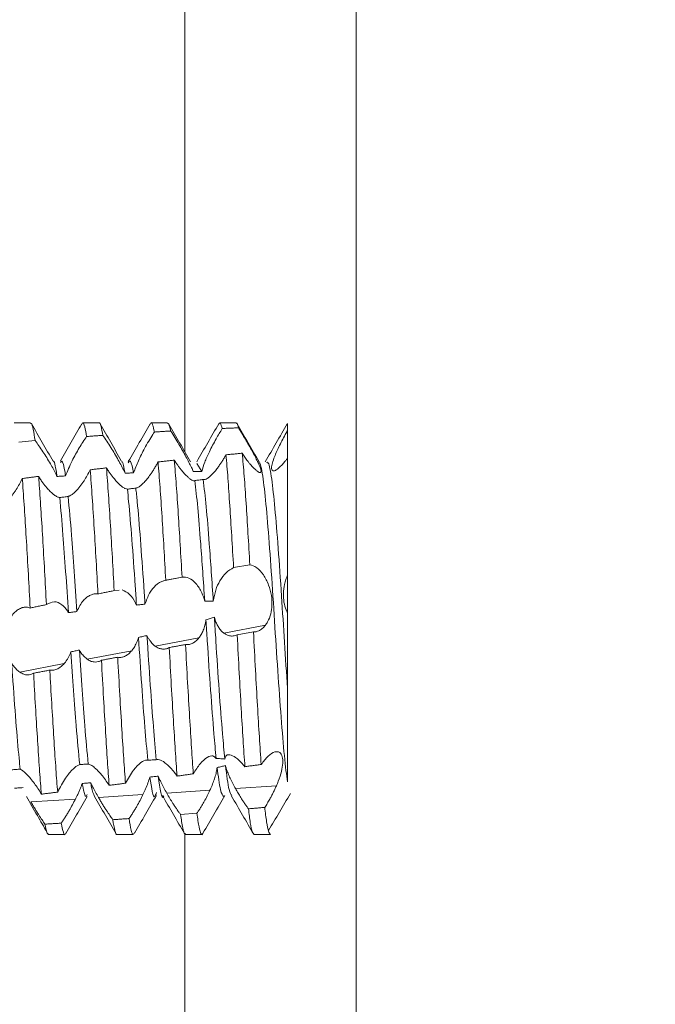
# Model space of a CAD drawing. Units: millimetres. Extents: x 9066 to 17828, y 565 to 5545.
# Drawn here: x 9082 to 9091, y 2476 to 2490 of the extents above; entities that cross this region are included whole.
import ezdxf

# ---------------------------------------------------------------- set-up
doc = ezdxf.new("R2010")
doc.units = ezdxf.units.MM
pattern_1 = [(45, (10192.9314, 3241.1805), (-2.245064, 2.245064), [])]

msp = doc.modelspace()

# ---------------------------------------------------------------- hatches: boundary and pattern name
at = {"linetype": 'Continuous', "lineweight": 0}
h = msp.add_hatch(dxfattribs=at)
h.set_pattern_fill('ANSI31', style=0)
h.set_pattern_definition(pattern_1)
edge = h.paths.add_edge_path(flags=0)
edge.add_arc((9369.551, 2516.118), 3, 0, 90)
edge.add_line((9369.551, 2519.118), (9100.551, 2519.118))
edge.add_arc((9100.551, 2516.118), 3, 90, 180)
edge.add_line((9097.551, 2516.118), (9097.551, 2500.618))
edge.add_arc((9096.051, 2500.618), 1.5, 270, 360, ccw=False)
edge.add_line((9096.051, 2499.118), (9087.089, 2499.118))
edge.add_arc((9087.089, 2502.618), 3.5, 240, 270, ccw=False)
edge.add_line((9085.339, 2499.587), (9078.919, 2503.293))
edge.add_line((9078.919, 2503.293), (9078.169, 2501.994))
edge.add_line((9078.169, 2501.994), (9084.589, 2498.288))
edge.add_arc((9087.089, 2502.618), 5, 240, 270)
edge.add_line((9087.089, 2497.618), (9096.051, 2497.618))
edge.add_arc((9096.051, 2500.618), 3, 270, 360)
edge.add_line((9099.051, 2500.618), (9099.051, 2516.118))
edge.add_arc((9100.551, 2516.118), 1.5, 90, 180, ccw=False)
edge.add_line((9100.551, 2517.618), (9369.551, 2517.618))
edge.add_arc((9369.551, 2516.118), 1.5, 0, 90, ccw=False)
edge.add_line((9371.051, 2516.118), (9371.051, 1322.118))
edge.add_arc((9369.551, 1322.118), 1.5, 270, 360, ccw=False)
edge.add_line((9369.551, 1320.618), (9356.551, 1320.618))
edge.add_arc((9356.551, 1320.718), 0.1, 242.3277, 270, ccw=False)
edge.add_line((9356.504, 1320.63), (9348.294, 1324.935))
edge.add_arc((9347.551, 1323.518), 1.6, 62.3277, 90)
edge.add_line((9347.551, 1325.118), (9336.551, 1325.118))
edge.add_line((9336.551, 1325.118), (9336.551, 1323.618))
edge.add_line((9336.551, 1323.618), (9347.551, 1323.618))
edge.add_arc((9347.551, 1323.518), 0.1, 62.3277, 90, ccw=False)
edge.add_line((9347.597, 1323.607), (9355.808, 1319.301))
edge.add_arc((9356.551, 1320.718), 1.6, 242.3277, 270)
edge.add_line((9356.551, 1319.118), (9369.551, 1319.118))
edge.add_arc((9369.551, 1322.118), 3, 270, 360)
edge.add_line((9372.551, 1322.118), (9372.551, 2516.118))
h = msp.add_hatch(dxfattribs=at)
h.set_pattern_fill('ANSI31', style=0)
h.set_pattern_definition(pattern_1)
edge = h.paths.add_edge_path(flags=0)
edge.add_line((9074.186, 2515.518), (9091.086, 2515.518))
edge.add_line((9091.086, 2515.518), (9091.086, 2517.018))
edge.add_line((9091.086, 2517.018), (9074.186, 2517.018))
edge.add_arc((9074.186, 2515.418), 1.6, 90, 180)
edge.add_line((9072.586, 2515.418), (9072.586, 2443.518))
edge.add_line((9072.586, 2443.518), (9074.086, 2443.518))
edge.add_line((9074.086, 2443.518), (9074.086, 2515.418))
edge.add_arc((9074.186, 2515.418), 0.1, 90, 180, ccw=False)

# ---------------------------------------------------------------- linework, layer by layer
at = {"color": 8, "linetype": 'Continuous', "lineweight": 15}
for p, q in [((9084.589, 2497.36), (9084.589, 2484.095)), ((9087.089, 2328.418), (9087.089, 2496.911)), ((9084.589, 2478.527), (9084.589, 2328.518))]:
    msp.add_line(p, q, dxfattribs=at)
at = {"color": 7, "linetype": 'Continuous', "lineweight": 15}
for p, q in [((9082.336, 2484.518), (9082.096, 2484.518)), ((9083.336, 2484.518), (9083.096, 2484.518)), ((9084.336, 2484.518), (9084.096, 2484.518)), ((9085.336, 2484.518), (9085.096, 2484.518)), ((9082.166, 2484.239), (9082.403, 2484.26)), ((9084.836, 2483.812), (9084.761, 2483.927)), ((9085.299, 2482.408), (9085.536, 2482.45)), ((9084.575, 2482.272), (9084.275, 2482.215)), ((9084.309, 2482.223), (9084.547, 2482.268)), ((9083.276, 2482.025), (9083.247, 2482.019)), ((9083.557, 2482.073), (9083.628, 2482.08)), ((9082.248, 2481.829), (9082.218, 2481.823)), ((9085.159, 2481.452), (9085.763, 2481.567)), ((9085.589, 2481.471), (9085.351, 2481.427)), ((9084.157, 2481.261), (9084.791, 2481.382)), ((9083.163, 2481.072), (9083.812, 2481.196)), ((9082.178, 2480.885), (9082.826, 2481.008)), ((9084.324, 2479.12), (9084.953, 2479.161)), ((9085.327, 2479.185), (9085.923, 2479.224)), ((9082.342, 2478.991), (9082.992, 2479.033)), ((9083.329, 2479.055), (9083.976, 2479.097)), ((9084.763, 2478.826), (9084.526, 2478.806)), ((9082.586, 2478.532), (9082.596, 2478.515)), ((9082.596, 2478.518), (9082.836, 2478.518)), ((9083.596, 2478.518), (9083.836, 2478.518)), ((9084.596, 2478.518), (9084.836, 2478.518)), ((9085.596, 2478.518), (9085.836, 2478.518))]:
    msp.add_line(p, q, dxfattribs=at)
for points, knots in [([(9082.403, 2484.26), (9082.394, 2484.319), (9082.376, 2484.44), (9082.353, 2484.516), (9082.34, 2484.51), (9082.336, 2484.508)], [0, 0, 0, 0, 0.398354, 0.808261, 1, 1, 1, 1]), ([(9082.665, 2483.962), (9082.612, 2484.053), (9082.507, 2484.235), (9082.401, 2484.417), (9082.349, 2484.508)], [0, 0, 0, 0, 0.499974, 1, 1, 1, 1]), ([(9083.083, 2484.506), (9083.031, 2484.418), (9082.929, 2484.24), (9082.825, 2484.057), (9082.773, 2483.966)], [0, 0, 0, 0, 0.501681, 1, 1, 1, 1]), ([(9083.154, 2484.32), (9083.145, 2484.372), (9083.127, 2484.476), (9083.103, 2484.533), (9083.088, 2484.505), (9083.081, 2484.493)], [0, 0, 0, 0, 0.358332, 0.727057, 1, 1, 1, 1]), ([(9083.392, 2484.337), (9083.383, 2484.385), (9083.364, 2484.481), (9083.346, 2484.532), (9083.337, 2484.516), (9083.336, 2484.515)], [0, 0, 0, 0, 0.477101, 0.968038, 1, 1, 1, 1]), ([(9083.66, 2483.966), (9083.609, 2484.057), (9083.505, 2484.238), (9083.403, 2484.415), (9083.351, 2484.504)], [0, 0, 0, 0, 0.498571, 1, 1, 1, 1]), ([(9084.083, 2484.507), (9084.03, 2484.415), (9083.923, 2484.231), (9083.817, 2484.047), (9083.763, 2483.956)], [0, 0, 0, 0, 0.5000732, 1, 1, 1, 1]), ([(9084.143, 2484.386), (9084.134, 2484.426), (9084.116, 2484.507), (9084.097, 2484.536), (9084.085, 2484.504), (9084.083, 2484.497)], [0, 0, 0, 0, 0.430741, 0.873975, 1, 1, 1, 1]), ([(9084.381, 2484.4), (9084.372, 2484.441), (9084.357, 2484.51), (9084.342, 2484.509), (9084.336, 2484.509)], [0, 0, 0, 0, 0.590668, 1, 1, 1, 1]), ([(9084.672, 2483.951), (9084.619, 2484.043), (9084.512, 2484.227), (9084.405, 2484.411), (9084.352, 2484.503)], [0, 0, 0, 0, 0.4998813, 1, 1, 1, 1]), ([(9085.083, 2484.506), (9085.029, 2484.414), (9084.922, 2484.23), (9084.815, 2484.046), (9084.762, 2483.953)], [0, 0, 0, 0, 0.500183, 1, 1, 1, 1]), ([(9084.836, 2483.812), (9084.848, 2483.855), (9084.872, 2483.941), (9084.949, 2484.107), (9085.037, 2484.277), (9085.103, 2484.387), (9085.133, 2484.437)], [0, 0, 0, 0, 0.238705, 0.475784, 0.762405, 1, 1, 1, 1]), ([(9085.133, 2484.437), (9085.124, 2484.469), (9085.107, 2484.531), (9085.091, 2484.512), (9085.083, 2484.503)], [0, 0, 0, 0, 0.515726, 1, 1, 1, 1]), ([(9085.133, 2484.437), (9085.153, 2484.438), (9085.192, 2484.44), (9085.252, 2484.442), (9085.311, 2484.445), (9085.351, 2484.446), (9085.37, 2484.447)], [0, 0, 0, 0, 0.2499993, 0.4999988, 0.7499993, 1, 1, 1, 1]), ([(9085.37, 2484.447), (9085.362, 2484.48), (9085.35, 2484.524), (9085.339, 2484.512), (9085.336, 2484.509)], [0, 0, 0, 0, 0.763878, 1, 1, 1, 1]), ([(9085.672, 2483.951), (9085.618, 2484.044), (9085.51, 2484.23), (9085.403, 2484.415), (9085.349, 2484.508)], [0, 0, 0, 0, 0.499809, 1, 1, 1, 1]), ([(9085.37, 2484.447), (9085.404, 2484.392), (9085.47, 2484.282), (9085.57, 2484.107), (9085.649, 2483.958), (9085.694, 2483.857), (9085.704, 2483.803), (9085.685, 2483.789), (9085.648, 2483.808), (9085.615, 2483.839), (9085.602, 2483.851)], [0, 0, 0, 0, 0.156264, 0.312959, 0.45646, 0.580152, 0.690178, 0.799529, 0.920461, 1, 1, 1, 1]), ([(9086.083, 2484.507), (9086.029, 2484.414), (9085.921, 2484.228), (9085.813, 2484.042), (9085.759, 2483.949)], [0, 0, 0, 0, 0.500209, 1, 1, 1, 1]), ([(9086.086, 2484.409), (9086.086, 2484.424), (9086.086, 2484.453), (9086.086, 2484.484), (9086.086, 2484.505), (9086.086, 2484.509), (9086.086, 2484.512)], [0, 0, 0, 0, 0.2476013, 0.496157, 0.7476101, 1, 1, 1, 1]), ([(9082.848, 2483.745), (9082.861, 2483.781), (9082.889, 2483.853), (9082.94, 2483.96), (9082.993, 2484.062), (9083.046, 2484.154), (9083.101, 2484.242), (9083.136, 2484.294), (9083.154, 2484.32)], [0, 0, 0, 0, 0.178382, 0.36359, 0.522366, 0.684735, 0.840501, 1, 1, 1, 1]), ([(9083.154, 2484.32), (9083.174, 2484.322), (9083.214, 2484.325), (9083.273, 2484.329), (9083.332, 2484.333), (9083.372, 2484.336), (9083.392, 2484.337)], [0, 0, 0, 0, 0.25, 0.499999, 0.749999, 1, 1, 1, 1]), ([(9083.392, 2484.337), (9083.43, 2484.281), (9083.502, 2484.175), (9083.615, 2483.982), (9083.684, 2483.853), (9083.712, 2483.793), (9083.716, 2483.785)], [0, 0, 0, 0, 0.359319, 0.671603, 0.960503, 1, 1, 1, 1]), ([(9083.84, 2483.79), (9083.862, 2483.848), (9083.905, 2483.963), (9084.005, 2484.159), (9084.088, 2484.301), (9084.136, 2484.374), (9084.143, 2484.386)], [0, 0, 0, 0, 0.2951094, 0.5885728, 0.9336966, 1, 1, 1, 1]), ([(9084.143, 2484.386), (9084.163, 2484.387), (9084.203, 2484.39), (9084.262, 2484.393), (9084.321, 2484.397), (9084.361, 2484.399), (9084.381, 2484.4)], [0, 0, 0, 0, 0.249999, 0.499999, 0.749999, 1, 1, 1, 1]), ([(9084.381, 2484.4), (9084.42, 2484.337), (9084.494, 2484.221), (9084.603, 2484.029), (9084.675, 2483.893), (9084.703, 2483.83), (9084.711, 2483.812)], [0, 0, 0, 0, 0.339463, 0.62799, 0.889569, 1, 1, 1, 1]), ([(9086.001, 2483.901), (9085.973, 2483.874), (9085.923, 2483.827), (9085.872, 2483.814), (9085.85, 2483.844), (9085.856, 2483.912), (9085.89, 2484.019), (9085.957, 2484.168), (9086.03, 2484.309), (9086.075, 2484.389), (9086.086, 2484.409)], [0, 0, 0, 0, 0.149166, 0.265705, 0.38266, 0.490492, 0.604121, 0.771064, 0.9409, 1, 1, 1, 1]), ([(9086.086, 2484.007), (9086.086, 2484.012), (9086.086, 2484.024), (9086.086, 2484.053), (9086.086, 2484.087), (9086.086, 2484.123), (9086.086, 2484.15), (9086.086, 2484.178), (9086.086, 2484.207), (9086.086, 2484.237), (9086.086, 2484.276), (9086.086, 2484.317), (9086.086, 2484.356), (9086.086, 2484.383), (9086.086, 2484.401), (9086.086, 2484.409)], [0, 0, 0, 0, 0.04562, 0.115048, 0.254095, 0.323523, 0.39295, 0.462378, 0.531806, 0.601233, 0.670661, 0.809708, 0.879136, 0.939484, 1, 1, 1, 1]), ([(9082.403, 2484.26), (9082.44, 2484.21), (9082.511, 2484.115), (9082.62, 2483.934), (9082.69, 2483.807), (9082.719, 2483.748), (9082.724, 2483.738)], [0, 0, 0, 0, 0.366245, 0.689935, 0.950352, 1, 1, 1, 1]), ([(9085.187, 2484.053), (9085.178, 2484.037), (9085.159, 2484.004), (9085.131, 2483.958), (9085.102, 2483.915), (9085.07, 2483.868), (9085.033, 2483.82), (9085.006, 2483.79), (9084.992, 2483.775)], [0, 0, 0, 0, 0.1473667, 0.2957394, 0.4394845, 0.5842179, 0.7903851, 1, 1, 1, 1]), ([(9085.424, 2484.077), (9085.405, 2484.075), (9085.365, 2484.071), (9085.306, 2484.065), (9085.246, 2484.059), (9085.207, 2484.055), (9085.187, 2484.053)], [0, 0, 0, 0, 0.25, 0.5, 0.75, 1, 1, 1, 1]), ([(9085.299, 2482.408), (9085.29, 2482.565), (9085.271, 2482.883), (9085.243, 2483.323), (9085.216, 2483.732), (9085.197, 2483.945), (9085.187, 2484.053)], [0, 0, 0, 0, 0.236103, 0.479054, 0.735117, 1, 1, 1, 1]), ([(9085.536, 2482.45), (9085.527, 2482.606), (9085.509, 2482.922), (9085.481, 2483.358), (9085.454, 2483.762), (9085.434, 2483.97), (9085.424, 2484.077)], [0, 0, 0, 0, 0.23611, 0.479067, 0.735125, 1, 1, 1, 1]), ([(9085.602, 2483.851), (9085.594, 2483.859), (9085.579, 2483.874), (9085.555, 2483.901), (9085.53, 2483.93), (9085.5, 2483.969), (9085.465, 2484.016), (9085.438, 2484.056), (9085.424, 2484.077)], [0, 0, 0, 0, 0.1433801, 0.2877785, 0.4311499, 0.5754889, 0.7861254, 1, 1, 1, 1]), ([(9086.086, 2484.007), (9086.083, 2484.002), (9086.075, 2483.992), (9086.064, 2483.977), (9086.053, 2483.963), (9086.039, 2483.945), (9086.021, 2483.924), (9086.008, 2483.909), (9086.001, 2483.901)], [0, 0, 0, 0, 0.126487, 0.253114, 0.379602, 0.50624, 0.7525, 1, 1, 1, 1]), ([(9086.086, 2482.303), (9086.086, 2482.445), (9086.086, 2482.734), (9086.086, 2483.135), (9086.086, 2483.501), (9086.086, 2483.751), (9086.086, 2483.915), (9086.086, 2483.976), (9086.086, 2484.007)], [0, 0, 0, 0, 0.209075, 0.424213, 0.633335, 0.848109, 0.923936, 1, 1, 1, 1]), ([(9082.724, 2483.738), (9082.721, 2483.757), (9082.701, 2483.873), (9082.681, 2483.978), (9082.666, 2483.96), (9082.665, 2483.96)], [0, 0, 0, 0, 0.157036, 0.993059, 1, 1, 1, 1]), ([(9082.848, 2483.745), (9082.845, 2483.761), (9082.826, 2483.876), (9082.8, 2483.988), (9082.778, 2483.95), (9082.772, 2483.939)], [0, 0, 0, 0, 0.105219, 0.739435, 1, 1, 1, 1]), ([(9083.444, 2483.863), (9083.424, 2483.861), (9083.385, 2483.856), (9083.325, 2483.849), (9083.266, 2483.842), (9083.226, 2483.837), (9083.207, 2483.835)], [0, 0, 0, 0, 0.25, 0.499999, 0.75, 1, 1, 1, 1]), ([(9083.557, 2482.073), (9083.548, 2482.235), (9083.53, 2482.564), (9083.502, 2483.036), (9083.473, 2483.488), (9083.454, 2483.737), (9083.444, 2483.863)], [0, 0, 0, 0, 0.234108, 0.475006, 0.732911, 1, 1, 1, 1]), ([(9083.65, 2483.607), (9083.635, 2483.62), (9083.606, 2483.647), (9083.566, 2483.693), (9083.531, 2483.737), (9083.502, 2483.775), (9083.473, 2483.817), (9083.454, 2483.848), (9083.444, 2483.863)], [0, 0, 0, 0, 0.226102, 0.456843, 0.589998, 0.724121, 0.861461, 1, 1, 1, 1]), ([(9083.716, 2483.785), (9083.7, 2483.867), (9083.682, 2483.966), (9083.665, 2483.952), (9083.662, 2483.95)], [0, 0, 0, 0, 0.829188, 1, 1, 1, 1]), ([(9083.84, 2483.79), (9083.825, 2483.862), (9083.799, 2483.989), (9083.774, 2483.954), (9083.763, 2483.938)], [0, 0, 0, 0, 0.5681, 1, 1, 1, 1]), ([(9084.197, 2483.95), (9084.188, 2483.933), (9084.17, 2483.9), (9084.143, 2483.853), (9084.114, 2483.808), (9084.08, 2483.757), (9084.039, 2483.701), (9084.008, 2483.667), (9083.992, 2483.65)], [0, 0, 0, 0, 0.137953, 0.276856, 0.413159, 0.550401, 0.772832, 1, 1, 1, 1]), ([(9084.434, 2483.975), (9084.414, 2483.973), (9084.375, 2483.969), (9084.315, 2483.963), (9084.256, 2483.956), (9084.216, 2483.952), (9084.197, 2483.95)], [0, 0, 0, 0, 0.25, 0.5, 0.75, 1, 1, 1, 1]), ([(9084.309, 2482.223), (9084.3, 2482.383), (9084.282, 2482.707), (9084.254, 2483.165), (9084.225, 2483.598), (9084.206, 2483.831), (9084.197, 2483.95)], [0, 0, 0, 0, 0.235269, 0.47736, 0.734195, 1, 1, 1, 1]), ([(9084.547, 2482.268), (9084.538, 2482.428), (9084.519, 2482.751), (9084.491, 2483.205), (9084.463, 2483.631), (9084.444, 2483.859), (9084.434, 2483.975)], [0, 0, 0, 0, 0.235564, 0.477959, 0.734521, 1, 1, 1, 1]), ([(9084.629, 2483.73), (9084.616, 2483.743), (9084.589, 2483.769), (9084.55, 2483.814), (9084.517, 2483.856), (9084.49, 2483.893), (9084.462, 2483.932), (9084.444, 2483.961), (9084.434, 2483.975)], [0, 0, 0, 0, 0.228466, 0.461535, 0.593793, 0.72693, 0.862941, 1, 1, 1, 1]), ([(9086.086, 2479.285), (9086.079, 2479.337), (9086.055, 2479.499), (9086.017, 2479.907), (9085.968, 2480.538), (9085.919, 2481.259), (9085.874, 2482.004), (9085.824, 2482.703), (9085.777, 2483.301), (9085.73, 2483.722), (9085.692, 2483.938), (9085.673, 2483.937), (9085.67, 2483.937)], [0, 0, 0, 0, 0.054685, 0.168284, 0.283634, 0.3992, 0.512665, 0.628728, 0.742981, 0.857564, 0.973544, 1, 1, 1, 1]), ([(9086.086, 2480.651), (9086.071, 2480.872), (9086.041, 2481.31), (9085.998, 2482.022), (9085.949, 2482.703), (9085.902, 2483.3), (9085.855, 2483.727), (9085.812, 2483.955), (9085.788, 2483.945), (9085.779, 2483.942)], [0, 0, 0, 0, 0.14514, 0.287933, 0.445128, 0.59987, 0.755059, 0.91214, 1, 1, 1, 1]), ([(9082.216, 2483.708), (9082.203, 2483.68), (9082.174, 2483.624), (9082.135, 2483.558), (9082.101, 2483.507), (9082.073, 2483.469), (9082.044, 2483.434), (9082.025, 2483.413), (9082.015, 2483.403)], [0, 0, 0, 0, 0.22643, 0.457507, 0.590598, 0.724632, 0.861753, 1, 1, 1, 1]), ([(9082.454, 2483.739), (9082.434, 2483.737), (9082.395, 2483.731), (9082.335, 2483.723), (9082.276, 2483.716), (9082.236, 2483.71), (9082.216, 2483.708)], [0, 0, 0, 0, 0.25, 0.499999, 0.75, 1, 1, 1, 1]), ([(9082.331, 2481.819), (9082.322, 2481.984), (9082.304, 2482.319), (9082.277, 2482.793), (9082.249, 2483.236), (9082.229, 2483.531), (9082.219, 2483.679), (9082.216, 2483.708)], [0, 0, 0, 0, 0.232065, 0.470859, 0.702936, 0.941743, 1, 1, 1, 1]), ([(9082.568, 2481.869), (9082.559, 2482.033), (9082.541, 2482.367), (9082.514, 2482.839), (9082.486, 2483.277), (9082.467, 2483.567), (9082.456, 2483.712), (9082.454, 2483.739)], [0, 0, 0, 0, 0.232417, 0.471575, 0.704001, 0.94317, 1, 1, 1, 1]), ([(9082.662, 2483.484), (9082.647, 2483.497), (9082.618, 2483.523), (9082.577, 2483.568), (9082.541, 2483.611), (9082.512, 2483.65), (9082.483, 2483.693), (9082.464, 2483.724), (9082.454, 2483.739)], [0, 0, 0, 0, 0.224609, 0.453645, 0.587517, 0.722377, 0.860563, 1, 1, 1, 1]), ([(9082.724, 2483.738), (9082.734, 2483.739), (9082.755, 2483.74), (9082.786, 2483.742), (9082.817, 2483.743), (9082.837, 2483.745), (9082.848, 2483.745)], [0, 0, 0, 0, 0.250053, 0.500106, 0.750053, 1, 1, 1, 1]), ([(9083.207, 2483.835), (9083.192, 2483.807), (9083.163, 2483.751), (9083.123, 2483.685), (9083.088, 2483.633), (9083.059, 2483.594), (9083.029, 2483.557), (9083.01, 2483.536), (9083, 2483.526)], [0, 0, 0, 0, 0.224216, 0.452931, 0.587036, 0.722124, 0.860461, 1, 1, 1, 1]), ([(9083.32, 2482.025), (9083.311, 2482.187), (9083.293, 2482.518), (9083.264, 2482.994), (9083.235, 2483.451), (9083.216, 2483.705), (9083.207, 2483.835)], [0, 0, 0, 0, 0.233707, 0.474191, 0.732467, 1, 1, 1, 1]), ([(9083.716, 2483.785), (9083.726, 2483.786), (9083.747, 2483.786), (9083.778, 2483.788), (9083.809, 2483.789), (9083.83, 2483.789), (9083.84, 2483.79)], [0, 0, 0, 0, 0.250428, 0.500857, 0.750428, 1, 1, 1, 1]), ([(9084.733, 2483.678), (9084.727, 2483.676), (9084.716, 2483.672), (9084.69, 2483.683), (9084.661, 2483.702), (9084.64, 2483.72), (9084.629, 2483.73)], [0, 0, 0, 0, 0.268161, 0.544915, 0.77068, 1, 1, 1, 1]), ([(9084.711, 2483.812), (9084.721, 2483.812), (9084.742, 2483.812), (9084.773, 2483.812), (9084.805, 2483.812), (9084.825, 2483.812), (9084.836, 2483.812)], [0, 0, 0, 0, 0.250274, 0.500547, 0.75027, 1, 1, 1, 1]), ([(9084.855, 2483.695), (9084.845, 2483.693), (9084.825, 2483.69), (9084.794, 2483.686), (9084.763, 2483.682), (9084.743, 2483.679), (9084.733, 2483.678)], [0, 0, 0, 0, 0.249985, 0.499977, 0.749986, 1, 1, 1, 1]), ([(9084.992, 2483.775), (9084.979, 2483.762), (9084.951, 2483.734), (9084.914, 2483.707), (9084.88, 2483.692), (9084.864, 2483.694), (9084.855, 2483.695)], [0, 0, 0, 0, 0.250632, 0.50761, 0.749456, 1, 1, 1, 1]), ([(9085.003, 2481.919), (9084.983, 2482.207), (9084.948, 2482.718), (9084.9, 2483.326), (9084.87, 2483.571), (9084.855, 2483.695)], [0, 0, 0, 0, 0.392138, 0.695149, 1, 1, 1, 1]), ([(9083.749, 2483.553), (9083.739, 2483.554), (9083.72, 2483.557), (9083.689, 2483.576), (9083.665, 2483.594), (9083.655, 2483.603), (9083.65, 2483.607)], [0, 0, 0, 0, 0.366901, 0.74537, 0.872504, 1, 1, 1, 1]), ([(9083.872, 2483.568), (9083.861, 2483.567), (9083.841, 2483.564), (9083.81, 2483.56), (9083.779, 2483.557), (9083.759, 2483.554), (9083.749, 2483.553)], [0, 0, 0, 0, 0.249999, 0.499999, 0.749999, 1, 1, 1, 1]), ([(9083.882, 2481.863), (9083.876, 2481.956), (9083.854, 2482.292), (9083.814, 2482.834), (9083.777, 2483.293), (9083.755, 2483.494), (9083.749, 2483.553)], [0, 0, 0, 0, 0.137355, 0.499527, 0.853966, 1, 1, 1, 1]), ([(9083.992, 2483.65), (9083.978, 2483.636), (9083.949, 2483.608), (9083.915, 2483.585), (9083.89, 2483.572), (9083.878, 2483.569), (9083.872, 2483.568)], [0, 0, 0, 0, 0.323681, 0.655482, 0.826934, 1, 1, 1, 1]), ([(9084.006, 2481.874), (9084, 2481.963), (9083.978, 2482.295), (9083.939, 2482.834), (9083.902, 2483.3), (9083.879, 2483.505), (9083.872, 2483.568)], [0, 0, 0, 0, 0.130805, 0.490114, 0.841753, 1, 1, 1, 1]), ([(9084.878, 2481.921), (9084.858, 2482.208), (9084.823, 2482.713), (9084.776, 2483.312), (9084.747, 2483.556), (9084.733, 2483.678)], [0, 0, 0, 0, 0.397901, 0.698274, 1, 1, 1, 1]), ([(9082.762, 2483.43), (9082.756, 2483.431), (9082.745, 2483.433), (9082.725, 2483.441), (9082.704, 2483.453), (9082.682, 2483.467), (9082.668, 2483.479), (9082.662, 2483.484)], [0, 0, 0, 0, 0.206268, 0.414158, 0.626789, 0.840908, 1, 1, 1, 1]), ([(9082.885, 2483.446), (9082.875, 2483.445), (9082.855, 2483.442), (9082.824, 2483.438), (9082.793, 2483.434), (9082.772, 2483.432), (9082.762, 2483.43)], [0, 0, 0, 0, 0.25, 0.499999, 0.75, 1, 1, 1, 1]), ([(9082.889, 2481.752), (9082.862, 2482.155), (9082.818, 2482.806), (9082.778, 2483.258), (9082.762, 2483.43)], [0, 0, 0, 0, 0.61786, 1, 1, 1, 1]), ([(9083, 2483.526), (9082.985, 2483.511), (9082.954, 2483.482), (9082.921, 2483.461), (9082.898, 2483.45), (9082.89, 2483.447), (9082.885, 2483.446)], [0, 0, 0, 0, 0.371301, 0.752343, 0.875944, 1, 1, 1, 1]), ([(9083.013, 2481.768), (9082.987, 2482.165), (9082.943, 2482.818), (9082.901, 2483.269), (9082.885, 2483.446)], [0, 0, 0, 0, 0.607167, 1, 1, 1, 1]), ([(9085.003, 2481.919), (9085.013, 2481.975), (9085.033, 2482.085), (9085.101, 2482.228), (9085.191, 2482.348), (9085.262, 2482.388), (9085.299, 2482.408)], [0, 0, 0, 0, 0.223946, 0.44637, 0.713823, 1, 1, 1, 1]), ([(9085.536, 2482.45), (9085.569, 2482.44), (9085.636, 2482.421), (9085.735, 2482.313), (9085.812, 2482.166), (9085.855, 2482.007), (9085.863, 2481.86), (9085.843, 2481.727), (9085.806, 2481.629), (9085.774, 2481.583), (9085.763, 2481.567)], [0, 0, 0, 0, 0.157418, 0.315283, 0.459587, 0.583977, 0.695109, 0.806264, 0.929773, 1, 1, 1, 1]), ([(9084.547, 2482.268), (9084.58, 2482.269), (9084.647, 2482.27), (9084.75, 2482.186), (9084.833, 2482.062), (9084.865, 2481.962), (9084.878, 2481.921)], [0, 0, 0, 0, 0.2808023, 0.5622407, 0.822921, 1, 1, 1, 1]), ([(9086.086, 2481.745), (9086.079, 2481.76), (9086.056, 2481.806), (9086.03, 2481.902), (9086.022, 2482.033), (9086.038, 2482.147), (9086.061, 2482.236), (9086.078, 2482.28), (9086.086, 2482.303)], [0, 0, 0, 0, 0.103247, 0.311831, 0.530426, 0.744378, 0.870785, 1, 1, 1, 1]), ([(9086.086, 2481.745), (9086.086, 2481.78), (9086.086, 2481.861), (9086.086, 2482.014), (9086.086, 2482.173), (9086.086, 2482.263), (9086.086, 2482.303)], [0, 0, 0, 0, 0.214089, 0.497725, 0.781361, 1, 1, 1, 1]), ([(9084.006, 2481.874), (9084.027, 2481.931), (9084.068, 2482.043), (9084.166, 2482.161), (9084.25, 2482.214), (9084.299, 2482.221), (9084.309, 2482.223)], [0, 0, 0, 0, 0.288761, 0.575855, 0.915578, 1, 1, 1, 1]), ([(9083.013, 2481.768), (9083.027, 2481.798), (9083.054, 2481.86), (9083.105, 2481.928), (9083.158, 2481.978), (9083.211, 2482.01), (9083.265, 2482.028), (9083.302, 2482.026), (9083.32, 2482.025)], [0, 0, 0, 0, 0.1777878, 0.3624594, 0.5199086, 0.6808759, 0.8385138, 1, 1, 1, 1]), ([(9083.32, 2482.025), (9083.34, 2482.029), (9083.379, 2482.037), (9083.439, 2482.049), (9083.498, 2482.061), (9083.538, 2482.069), (9083.557, 2482.073)], [0, 0, 0, 0, 0.2499995, 0.4999992, 0.7499995, 1, 1, 1, 1]), ([(9083.675, 2482.084), (9083.711, 2482.067), (9083.78, 2482.033), (9083.85, 2481.934), (9083.878, 2481.872), (9083.882, 2481.863)], [0, 0, 0, 0, 0.481673, 0.925656, 1, 1, 1, 1]), ([(9082.022, 2481.633), (9082.036, 2481.66), (9082.066, 2481.715), (9082.119, 2481.771), (9082.174, 2481.81), (9082.228, 2481.83), (9082.281, 2481.835), (9082.314, 2481.824), (9082.331, 2481.819)], [0, 0, 0, 0, 0.180112, 0.366709, 0.531219, 0.699721, 0.848173, 1, 1, 1, 1]), ([(9082.331, 2481.819), (9082.351, 2481.823), (9082.39, 2481.832), (9082.45, 2481.844), (9082.509, 2481.857), (9082.548, 2481.865), (9082.568, 2481.869)], [0, 0, 0, 0, 0.2499995, 0.4999993, 0.7499995, 1, 1, 1, 1]), ([(9082.568, 2481.869), (9082.606, 2481.889), (9082.677, 2481.928), (9082.786, 2481.882), (9082.855, 2481.809), (9082.884, 2481.761), (9082.889, 2481.752)], [0, 0, 0, 0, 0.365483, 0.68784, 0.945455, 1, 1, 1, 1]), ([(9083.882, 2481.863), (9083.892, 2481.864), (9083.913, 2481.866), (9083.944, 2481.869), (9083.975, 2481.872), (9083.996, 2481.873), (9084.006, 2481.874)], [0, 0, 0, 0, 0.250435, 0.50087, 0.750435, 1, 1, 1, 1]), ([(9084.878, 2481.921), (9084.889, 2481.921), (9084.907, 2481.921), (9084.933, 2481.921), (9084.956, 2481.92), (9084.98, 2481.92), (9084.996, 2481.919), (9085.003, 2481.919)], [0, 0, 0, 0, 0.249957, 0.437447, 0.624944, 0.812467, 1, 1, 1, 1]), ([(9082.889, 2481.752), (9082.9, 2481.753), (9082.92, 2481.756), (9082.951, 2481.76), (9082.982, 2481.764), (9083.003, 2481.766), (9083.013, 2481.768)], [0, 0, 0, 0, 0.250029, 0.500057, 0.750029, 1, 1, 1, 1]), ([(9085.018, 2481.685), (9085.008, 2481.682), (9084.988, 2481.675), (9084.957, 2481.665), (9084.927, 2481.655), (9084.906, 2481.648), (9084.896, 2481.645)], [0, 0, 0, 0, 0.249955, 0.499932, 0.749959, 1, 1, 1, 1]), ([(9085.17, 2479.617), (9085.159, 2479.735), (9085.133, 2480.02), (9085.088, 2480.61), (9085.048, 2481.21), (9085.026, 2481.571), (9085.018, 2481.685)], [0, 0, 0, 0, 0.221273, 0.537498, 0.852838, 1, 1, 1, 1]), ([(9085.159, 2481.452), (9085.146, 2481.463), (9085.119, 2481.486), (9085.083, 2481.532), (9085.053, 2481.585), (9085.032, 2481.636), (9085.022, 2481.672), (9085.018, 2481.685)], [0, 0, 0, 0, 0.232636, 0.471147, 0.669036, 0.87224, 1, 1, 1, 1]), ([(9086.086, 2480.651), (9086.086, 2480.754), (9086.086, 2480.963), (9086.086, 2481.259), (9086.086, 2481.522), (9086.086, 2481.671), (9086.086, 2481.745)], [0, 0, 0, 0, 0.300446, 0.607053, 0.802748, 1, 1, 1, 1]), ([(9084.896, 2481.645), (9084.891, 2481.618), (9084.882, 2481.564), (9084.857, 2481.494), (9084.827, 2481.431), (9084.803, 2481.398), (9084.791, 2481.382)], [0, 0, 0, 0, 0.247613, 0.503225, 0.748946, 1, 1, 1, 1]), ([(9085.044, 2479.624), (9085.033, 2479.74), (9085.008, 2480.023), (9084.963, 2480.61), (9084.924, 2481.196), (9084.902, 2481.544), (9084.896, 2481.645)], [0, 0, 0, 0, 0.221427, 0.544766, 0.867201, 1, 1, 1, 1]), ([(9085.763, 2481.567), (9085.755, 2481.558), (9085.741, 2481.54), (9085.717, 2481.518), (9085.692, 2481.499), (9085.662, 2481.484), (9085.628, 2481.472), (9085.602, 2481.471), (9085.589, 2481.471)], [0, 0, 0, 0, 0.145383, 0.291798, 0.437172, 0.583525, 0.790283, 1, 1, 1, 1]), ([(9084.035, 2481.418), (9084.025, 2481.416), (9084.004, 2481.411), (9083.973, 2481.404), (9083.943, 2481.397), (9083.922, 2481.392), (9083.912, 2481.39)], [0, 0, 0, 0, 0.249999, 0.499998, 0.749999, 1, 1, 1, 1]), ([(9084.171, 2479.606), (9084.157, 2479.759), (9084.129, 2480.069), (9084.082, 2480.701), (9084.051, 2481.173), (9084.035, 2481.418)], [0, 0, 0, 0, 0.319622, 0.64665, 1, 1, 1, 1]), ([(9084.157, 2481.261), (9084.143, 2481.273), (9084.115, 2481.295), (9084.081, 2481.338), (9084.054, 2481.38), (9084.041, 2481.405), (9084.035, 2481.418)], [0, 0, 0, 0, 0.311468, 0.630639, 0.814244, 1, 1, 1, 1]), ([(9085.351, 2481.427), (9085.342, 2481.423), (9085.323, 2481.416), (9085.295, 2481.411), (9085.266, 2481.41), (9085.234, 2481.415), (9085.198, 2481.426), (9085.172, 2481.443), (9085.159, 2481.452)], [0, 0, 0, 0, 0.149472, 0.299962, 0.445285, 0.591606, 0.794197, 1, 1, 1, 1]), ([(9085.464, 2479.505), (9085.455, 2479.634), (9085.438, 2479.895), (9085.409, 2480.359), (9085.38, 2480.873), (9085.361, 2481.24), (9085.351, 2481.427)], [0, 0, 0, 0, 0.236077, 0.479, 0.735091, 1, 1, 1, 1]), ([(9085.702, 2479.537), (9085.693, 2479.668), (9085.675, 2479.932), (9085.647, 2480.4), (9085.617, 2480.917), (9085.598, 2481.284), (9085.589, 2481.471)], [0, 0, 0, 0, 0.2360237, 0.4788915, 0.7350313, 1, 1, 1, 1]), ([(9083.912, 2481.39), (9083.903, 2481.363), (9083.884, 2481.308), (9083.854, 2481.254), (9083.83, 2481.217), (9083.818, 2481.203), (9083.812, 2481.196)], [0, 0, 0, 0, 0.351452, 0.71382, 0.856637, 1, 1, 1, 1]), ([(9084.047, 2479.599), (9084.033, 2479.753), (9084.004, 2480.065), (9083.957, 2480.691), (9083.927, 2481.155), (9083.912, 2481.39)], [0, 0, 0, 0, 0.3248303, 0.6571603, 1, 1, 1, 1]), ([(9084.361, 2481.243), (9084.352, 2481.238), (9084.334, 2481.229), (9084.306, 2481.222), (9084.278, 2481.219), (9084.244, 2481.221), (9084.203, 2481.232), (9084.173, 2481.252), (9084.157, 2481.261)], [0, 0, 0, 0, 0.139188, 0.279333, 0.416593, 0.554799, 0.775122, 1, 1, 1, 1]), ([(9084.598, 2481.287), (9084.578, 2481.283), (9084.539, 2481.276), (9084.479, 2481.265), (9084.42, 2481.254), (9084.38, 2481.246), (9084.361, 2481.243)], [0, 0, 0, 0, 0.25, 0.5, 0.75, 1, 1, 1, 1]), ([(9084.791, 2481.382), (9084.778, 2481.367), (9084.751, 2481.337), (9084.713, 2481.311), (9084.68, 2481.296), (9084.653, 2481.288), (9084.626, 2481.284), (9084.607, 2481.286), (9084.598, 2481.287)], [0, 0, 0, 0, 0.228799, 0.462154, 0.594312, 0.727331, 0.863155, 1, 1, 1, 1]), ([(9084.711, 2479.401), (9084.703, 2479.524), (9084.685, 2479.775), (9084.657, 2480.228), (9084.627, 2480.734), (9084.608, 2481.101), (9084.598, 2481.287)], [0, 0, 0, 0, 0.23567, 0.478174, 0.734642, 1, 1, 1, 1]), ([(9082.925, 2481.18), (9082.92, 2481.166), (9082.909, 2481.138), (9082.889, 2481.1), (9082.868, 2481.064), (9082.847, 2481.033), (9082.833, 2481.016), (9082.826, 2481.008)], [0, 0, 0, 0, 0.203917, 0.409444, 0.61967, 0.83137, 1, 1, 1, 1]), ([(9083.049, 2481.205), (9083.038, 2481.203), (9083.018, 2481.199), (9082.987, 2481.193), (9082.956, 2481.187), (9082.936, 2481.182), (9082.925, 2481.18)], [0, 0, 0, 0, 0.25, 0.499999, 0.75, 1, 1, 1, 1]), ([(9083.053, 2479.535), (9083.037, 2479.713), (9082.995, 2480.148), (9082.951, 2480.796), (9082.925, 2481.18)], [0, 0, 0, 0, 0.408255, 1, 1, 1, 1]), ([(9083.177, 2479.544), (9083.161, 2479.719), (9083.12, 2480.159), (9083.075, 2480.812), (9083.049, 2481.205)], [0, 0, 0, 0, 0.398713, 1, 1, 1, 1]), ([(9083.163, 2481.072), (9083.148, 2481.084), (9083.118, 2481.108), (9083.085, 2481.149), (9083.062, 2481.183), (9083.053, 2481.198), (9083.049, 2481.205)], [0, 0, 0, 0, 0.366136, 0.741822, 0.870645, 1, 1, 1, 1]), ([(9083.812, 2481.196), (9083.798, 2481.18), (9083.769, 2481.149), (9083.729, 2481.123), (9083.694, 2481.108), (9083.666, 2481.1), (9083.637, 2481.097), (9083.618, 2481.1), (9083.608, 2481.101)], [0, 0, 0, 0, 0.226516, 0.457686, 0.590667, 0.724604, 0.861713, 1, 1, 1, 1]), ([(9084.474, 2479.368), (9084.465, 2479.49), (9084.448, 2479.737), (9084.42, 2480.185), (9084.39, 2480.69), (9084.37, 2481.056), (9084.361, 2481.243)], [0, 0, 0, 0, 0.235412, 0.47765, 0.734357, 1, 1, 1, 1]), ([(9082.186, 2479.469), (9082.18, 2479.52), (9082.159, 2479.711), (9082.123, 2480.151), (9082.085, 2480.656), (9082.065, 2480.956), (9082.061, 2481.015)], [0, 0, 0, 0, 0.139117, 0.517992, 0.905502, 1, 1, 1, 1]), ([(9082.178, 2480.885), (9082.162, 2480.897), (9082.131, 2480.922), (9082.096, 2480.963), (9082.074, 2480.995), (9082.065, 2481.008), (9082.061, 2481.015)], [0, 0, 0, 0, 0.3802953, 0.7706783, 0.8851683, 1, 1, 1, 1]), ([(9082.826, 2481.008), (9082.811, 2480.993), (9082.782, 2480.962), (9082.741, 2480.935), (9082.706, 2480.92), (9082.677, 2480.912), (9082.647, 2480.909), (9082.628, 2480.912), (9082.618, 2480.914)], [0, 0, 0, 0, 0.224787, 0.454056, 0.587826, 0.722586, 0.860668, 1, 1, 1, 1]), ([(9083.37, 2481.057), (9083.356, 2481.049), (9083.327, 2481.034), (9083.287, 2481.03), (9083.252, 2481.033), (9083.223, 2481.04), (9083.193, 2481.053), (9083.173, 2481.066), (9083.163, 2481.072)], [0, 0, 0, 0, 0.224065, 0.452589, 0.586781, 0.721954, 0.860376, 1, 1, 1, 1]), ([(9083.608, 2481.101), (9083.588, 2481.098), (9083.549, 2481.09), (9083.489, 2481.079), (9083.43, 2481.068), (9083.39, 2481.06), (9083.37, 2481.057)], [0, 0, 0, 0, 0.25, 0.499999, 0.75, 1, 1, 1, 1]), ([(9083.484, 2479.233), (9083.475, 2479.346), (9083.458, 2479.578), (9083.431, 2480.009), (9083.401, 2480.504), (9083.381, 2480.87), (9083.37, 2481.057)], [0, 0, 0, 0, 0.233925, 0.474633, 0.732712, 1, 1, 1, 1]), ([(9083.721, 2479.264), (9083.713, 2479.38), (9083.696, 2479.616), (9083.668, 2480.052), (9083.638, 2480.548), (9083.618, 2480.915), (9083.608, 2481.101)], [0, 0, 0, 0, 0.234319, 0.475433, 0.733149, 1, 1, 1, 1]), ([(9082.381, 2480.868), (9082.367, 2480.861), (9082.338, 2480.846), (9082.299, 2480.842), (9082.264, 2480.846), (9082.236, 2480.853), (9082.207, 2480.866), (9082.188, 2480.879), (9082.178, 2480.885)], [0, 0, 0, 0, 0.225999, 0.456649, 0.589922, 0.72415, 0.861504, 1, 1, 1, 1]), ([(9082.618, 2480.914), (9082.598, 2480.91), (9082.559, 2480.902), (9082.499, 2480.891), (9082.44, 2480.879), (9082.4, 2480.872), (9082.381, 2480.868)], [0, 0, 0, 0, 0.25, 0.499999, 0.75, 1, 1, 1, 1]), ([(9082.495, 2479.104), (9082.486, 2479.209), (9082.469, 2479.423), (9082.443, 2479.82), (9082.415, 2480.263), (9082.394, 2480.621), (9082.383, 2480.828), (9082.381, 2480.868)], [0, 0, 0, 0, 0.232258, 0.471251, 0.703525, 0.942532, 1, 1, 1, 1]), ([(9082.732, 2479.134), (9082.723, 2479.242), (9082.706, 2479.46), (9082.68, 2479.861), (9082.652, 2480.309), (9082.631, 2480.668), (9082.62, 2480.874), (9082.618, 2480.914)], [0, 0, 0, 0, 0.232624, 0.471993, 0.704633, 0.944017, 1, 1, 1, 1]), ([(9086.086, 2479.285), (9086.086, 2479.321), (9086.086, 2479.418), (9086.086, 2479.626), (9086.086, 2479.918), (9086.086, 2480.261), (9086.086, 2480.52), (9086.086, 2480.651)], [0, 0, 0, 0, 0.130237, 0.341928, 0.559758, 0.776573, 1, 1, 1, 1]), ([(9085.17, 2479.617), (9085.176, 2479.638), (9085.189, 2479.679), (9085.248, 2479.682), (9085.331, 2479.642), (9085.409, 2479.571), (9085.456, 2479.514), (9085.464, 2479.505)], [0, 0, 0, 0, 0.204153, 0.406947, 0.648023, 0.940497, 1, 1, 1, 1]), ([(9085.702, 2479.537), (9085.735, 2479.581), (9085.801, 2479.669), (9085.899, 2479.73), (9085.974, 2479.723), (9086.014, 2479.658), (9086.021, 2479.559), (9086, 2479.434), (9085.963, 2479.319), (9085.933, 2479.247), (9085.923, 2479.224)], [0, 0, 0, 0, 0.158611, 0.317694, 0.462676, 0.587581, 0.70023, 0.813794, 0.940271, 1, 1, 1, 1]), ([(9082.732, 2479.134), (9082.77, 2479.205), (9082.841, 2479.339), (9082.95, 2479.472), (9083.019, 2479.523), (9083.048, 2479.533), (9083.053, 2479.535)], [0, 0, 0, 0, 0.364579, 0.685298, 0.940602, 1, 1, 1, 1]), ([(9083.053, 2479.535), (9083.064, 2479.536), (9083.084, 2479.537), (9083.115, 2479.54), (9083.146, 2479.542), (9083.167, 2479.543), (9083.177, 2479.544)], [0, 0, 0, 0, 0.250125, 0.500249, 0.750125, 1, 1, 1, 1]), ([(9083.177, 2479.544), (9083.191, 2479.54), (9083.218, 2479.532), (9083.268, 2479.495), (9083.32, 2479.447), (9083.373, 2479.388), (9083.428, 2479.317), (9083.465, 2479.261), (9083.484, 2479.233)], [0, 0, 0, 0, 0.1771636, 0.3613327, 0.5168209, 0.675716, 0.8358511, 1, 1, 1, 1]), ([(9083.721, 2479.264), (9083.76, 2479.332), (9083.832, 2479.458), (9083.944, 2479.572), (9084.014, 2479.604), (9084.042, 2479.6), (9084.047, 2479.599)], [0, 0, 0, 0, 0.354935, 0.661502, 0.942888, 1, 1, 1, 1]), ([(9084.047, 2479.599), (9084.057, 2479.6), (9084.078, 2479.601), (9084.109, 2479.603), (9084.14, 2479.604), (9084.161, 2479.605), (9084.171, 2479.606)], [0, 0, 0, 0, 0.250471, 0.500943, 0.750471, 1, 1, 1, 1]), ([(9084.171, 2479.606), (9084.19, 2479.608), (9084.229, 2479.613), (9084.324, 2479.546), (9084.409, 2479.457), (9084.461, 2479.385), (9084.474, 2479.368)], [0, 0, 0, 0, 0.28116, 0.560615, 0.893988, 1, 1, 1, 1]), ([(9084.711, 2479.401), (9084.744, 2479.453), (9084.811, 2479.558), (9084.914, 2479.649), (9084.999, 2479.675), (9085.03, 2479.64), (9085.044, 2479.624)], [0, 0, 0, 0, 0.272439, 0.545536, 0.797518, 1, 1, 1, 1]), ([(9085.044, 2479.624), (9085.067, 2479.624), (9085.109, 2479.622), (9085.15, 2479.619), (9085.17, 2479.617)], [0, 0, 0, 0, 0.537874, 1, 1, 1, 1]), ([(9085.464, 2479.505), (9085.484, 2479.508), (9085.523, 2479.513), (9085.583, 2479.521), (9085.642, 2479.529), (9085.682, 2479.535), (9085.702, 2479.537)], [0, 0, 0, 0, 0.249999, 0.499999, 0.749999, 1, 1, 1, 1]), ([(9082.062, 2479.459), (9082.072, 2479.46), (9082.093, 2479.462), (9082.124, 2479.464), (9082.155, 2479.467), (9082.176, 2479.468), (9082.186, 2479.469)], [0, 0, 0, 0, 0.25, 0.5, 0.75, 1, 1, 1, 1]), ([(9082.186, 2479.469), (9082.2, 2479.46), (9082.23, 2479.442), (9082.282, 2479.393), (9082.337, 2479.332), (9082.391, 2479.263), (9082.444, 2479.187), (9082.478, 2479.132), (9082.495, 2479.104)], [0, 0, 0, 0, 0.1798918, 0.3663391, 0.5298274, 0.6972248, 0.8468994, 1, 1, 1, 1]), ([(9084.474, 2479.368), (9084.493, 2479.37), (9084.533, 2479.376), (9084.592, 2479.384), (9084.652, 2479.392), (9084.691, 2479.398), (9084.711, 2479.401)], [0, 0, 0, 0, 0.249999, 0.499999, 0.749999, 1, 1, 1, 1]), ([(9085.058, 2479.493), (9085.055, 2479.471), (9085.048, 2479.425), (9085.028, 2479.35), (9085.001, 2479.272), (9084.975, 2479.209), (9084.958, 2479.172), (9084.953, 2479.161)], [0, 0, 0, 0, 0.223754, 0.454775, 0.678231, 0.906637, 1, 1, 1, 1]), ([(9085.18, 2479.521), (9085.161, 2479.516), (9085.121, 2479.506), (9085.08, 2479.498), (9085.058, 2479.493)], [0, 0, 0, 0, 0.463071, 1, 1, 1, 1]), ([(9085.154, 2479.071), (9085.139, 2479.088), (9085.107, 2479.123), (9085.075, 2479.368), (9085.058, 2479.493)], [0, 0, 0, 0, 0.490538, 1, 1, 1, 1]), ([(9085.273, 2479.083), (9085.26, 2479.1), (9085.229, 2479.136), (9085.198, 2479.383), (9085.18, 2479.521)], [0, 0, 0, 0, 0.441594, 1, 1, 1, 1]), ([(9085.327, 2479.185), (9085.313, 2479.21), (9085.286, 2479.259), (9085.249, 2479.335), (9085.216, 2479.41), (9085.196, 2479.465), (9085.185, 2479.501), (9085.182, 2479.514), (9085.18, 2479.521)], [0, 0, 0, 0, 0.212202, 0.429748, 0.642247, 0.863045, 0.931359, 1, 1, 1, 1]), ([(9083.09, 2479.261), (9083.085, 2479.246), (9083.074, 2479.216), (9083.056, 2479.17), (9083.035, 2479.123), (9083.014, 2479.077), (9082.999, 2479.047), (9082.992, 2479.033)], [0, 0, 0, 0, 0.200711, 0.403016, 0.609969, 0.818376, 1, 1, 1, 1]), ([(9083.214, 2479.271), (9083.203, 2479.27), (9083.183, 2479.268), (9083.152, 2479.266), (9083.121, 2479.263), (9083.101, 2479.261), (9083.09, 2479.261)], [0, 0, 0, 0, 0.25, 0.499999, 0.75, 1, 1, 1, 1]), ([(9083.163, 2479.098), (9083.157, 2479.086), (9083.136, 2479.042), (9083.111, 2479.143), (9083.093, 2479.247), (9083.09, 2479.261)], [0, 0, 0, 0, 0.246656, 0.904579, 1, 1, 1, 1]), ([(9083.329, 2479.055), (9083.314, 2479.081), (9083.284, 2479.134), (9083.251, 2479.197), (9083.228, 2479.242), (9083.218, 2479.261), (9083.214, 2479.271)], [0, 0, 0, 0, 0.360253, 0.729858, 0.864615, 1, 1, 1, 1]), ([(9083.271, 2479.072), (9083.255, 2479.104), (9083.236, 2479.142), (9083.217, 2479.254), (9083.214, 2479.271)], [0, 0, 0, 0, 0.847565, 1, 1, 1, 1]), ([(9083.484, 2479.233), (9083.504, 2479.235), (9083.543, 2479.24), (9083.603, 2479.248), (9083.662, 2479.256), (9083.701, 2479.262), (9083.721, 2479.264)], [0, 0, 0, 0, 0.249999, 0.499999, 0.749999, 1, 1, 1, 1]), ([(9084.076, 2479.353), (9084.068, 2479.325), (9084.051, 2479.269), (9084.021, 2479.196), (9083.996, 2479.139), (9083.983, 2479.111), (9083.976, 2479.097)], [0, 0, 0, 0, 0.336811, 0.684147, 0.841678, 1, 1, 1, 1]), ([(9084.199, 2479.367), (9084.189, 2479.366), (9084.168, 2479.363), (9084.138, 2479.36), (9084.107, 2479.356), (9084.086, 2479.354), (9084.076, 2479.353)], [0, 0, 0, 0, 0.249998, 0.499997, 0.749998, 1, 1, 1, 1]), ([(9084.173, 2479.129), (9084.165, 2479.103), (9084.133, 2478.994), (9084.101, 2479.197), (9084.076, 2479.353)], [0, 0, 0, 0, 0.234944, 1, 1, 1, 1]), ([(9084.324, 2479.12), (9084.31, 2479.145), (9084.281, 2479.196), (9084.246, 2479.264), (9084.219, 2479.321), (9084.206, 2479.351), (9084.199, 2479.367)], [0, 0, 0, 0, 0.305491, 0.618787, 0.808112, 1, 1, 1, 1]), ([(9084.279, 2479.079), (9084.278, 2479.075), (9084.251, 2479.002), (9084.225, 2479.189), (9084.199, 2479.367)], [0, 0, 0, 0, 0.046891, 1, 1, 1, 1]), ([(9082.227, 2479.2), (9082.216, 2479.199), (9082.196, 2479.198), (9082.165, 2479.196), (9082.134, 2479.194), (9082.114, 2479.193), (9082.103, 2479.192)], [0, 0, 0, 0, 0.25, 0.5, 0.75, 1, 1, 1, 1]), ([(9082.495, 2479.104), (9082.514, 2479.107), (9082.554, 2479.112), (9082.613, 2479.119), (9082.673, 2479.127), (9082.712, 2479.132), (9082.732, 2479.134)], [0, 0, 0, 0, 0.25, 0.499999, 0.75, 1, 1, 1, 1]), ([(9084.526, 2478.806), (9084.517, 2478.819), (9084.499, 2478.843), (9084.471, 2478.883), (9084.443, 2478.925), (9084.409, 2478.977), (9084.369, 2479.042), (9084.339, 2479.094), (9084.324, 2479.12)], [0, 0, 0, 0, 0.140503, 0.28197, 0.420317, 0.559618, 0.777633, 1, 1, 1, 1]), ([(9084.953, 2479.161), (9084.94, 2479.133), (9084.914, 2479.077), (9084.876, 2479.008), (9084.844, 2478.951), (9084.818, 2478.908), (9084.791, 2478.865), (9084.773, 2478.839), (9084.763, 2478.826)], [0, 0, 0, 0, 0.229234, 0.462993, 0.595004, 0.727856, 0.863435, 1, 1, 1, 1]), ([(9085.516, 2478.89), (9085.507, 2478.903), (9085.488, 2478.928), (9085.459, 2478.969), (9085.431, 2479.012), (9085.399, 2479.061), (9085.364, 2479.119), (9085.339, 2479.163), (9085.327, 2479.185)], [0, 0, 0, 0, 0.1516939, 0.3044205, 0.4515693, 0.5997282, 0.7983872, 1, 1, 1, 1]), ([(9085.923, 2479.224), (9085.916, 2479.208), (9085.901, 2479.175), (9085.878, 2479.126), (9085.853, 2479.078), (9085.824, 2479.026), (9085.791, 2478.969), (9085.766, 2478.931), (9085.753, 2478.912)], [0, 0, 0, 0, 0.147228, 0.295504, 0.442723, 0.590931, 0.794114, 1, 1, 1, 1]), ([(9085.807, 2478.573), (9085.861, 2478.662), (9085.968, 2478.842), (9086.075, 2479.023), (9086.128, 2479.113)], [0, 0, 0, 0, 0.499536, 1, 1, 1, 1]), ([(9082.275, 2479.069), (9082.329, 2478.977), (9082.429, 2478.804), (9082.529, 2478.631), (9082.576, 2478.55)], [0, 0, 0, 0, 0.533595, 1, 1, 1, 1]), ([(9082.546, 2478.667), (9082.532, 2478.687), (9082.504, 2478.728), (9082.464, 2478.79), (9082.43, 2478.845), (9082.401, 2478.892), (9082.372, 2478.941), (9082.352, 2478.974), (9082.342, 2478.991)], [0, 0, 0, 0, 0.225512, 0.455658, 0.589147, 0.723601, 0.861221, 1, 1, 1, 1]), ([(9082.992, 2479.033), (9082.977, 2479.005), (9082.948, 2478.947), (9082.907, 2478.875), (9082.872, 2478.816), (9082.843, 2478.769), (9082.813, 2478.724), (9082.794, 2478.696), (9082.784, 2478.682)], [0, 0, 0, 0, 0.224944, 0.454415, 0.588099, 0.722773, 0.860764, 1, 1, 1, 1]), ([(9082.85, 2478.53), (9082.902, 2478.62), (9083.006, 2478.8), (9083.11, 2478.981), (9083.163, 2479.072)], [0, 0, 0, 0, 0.500461, 1, 1, 1, 1]), ([(9083.271, 2479.072), (9083.323, 2478.981), (9083.428, 2478.798), (9083.532, 2478.617), (9083.585, 2478.527)], [0, 0, 0, 0, 0.499481, 1, 1, 1, 1]), ([(9083.536, 2478.732), (9083.522, 2478.752), (9083.493, 2478.793), (9083.452, 2478.854), (9083.417, 2478.908), (9083.388, 2478.955), (9083.359, 2479.004), (9083.339, 2479.038), (9083.329, 2479.055)], [0, 0, 0, 0, 0.223912, 0.452234, 0.586521, 0.721785, 0.860292, 1, 1, 1, 1]), ([(9083.976, 2479.097), (9083.962, 2479.069), (9083.934, 2479.011), (9083.894, 2478.939), (9083.859, 2478.88), (9083.831, 2478.835), (9083.802, 2478.79), (9083.783, 2478.763), (9083.774, 2478.749)], [0, 0, 0, 0, 0.226949, 0.458567, 0.591371, 0.725117, 0.861982, 1, 1, 1, 1]), ([(9083.852, 2478.534), (9083.906, 2478.626), (9084.012, 2478.811), (9084.119, 2478.995), (9084.173, 2479.087)], [0, 0, 0, 0, 0.5001619, 1, 1, 1, 1]), ([(9084.262, 2479.083), (9084.315, 2478.991), (9084.422, 2478.807), (9084.529, 2478.622), (9084.583, 2478.53)], [0, 0, 0, 0, 0.499818, 1, 1, 1, 1]), ([(9084.852, 2478.533), (9084.905, 2478.625), (9085.012, 2478.809), (9085.118, 2478.993), (9085.172, 2479.085)], [0, 0, 0, 0, 0.500105, 1, 1, 1, 1]), ([(9085.269, 2479.076), (9085.323, 2478.983), (9085.43, 2478.798), (9085.538, 2478.612), (9085.592, 2478.52)], [0, 0, 0, 0, 0.4999428, 1, 1, 1, 1]), ([(9084.852, 2478.537), (9084.851, 2478.534), (9084.841, 2478.502), (9084.823, 2478.522), (9084.794, 2478.606), (9084.774, 2478.752), (9084.763, 2478.826)], [0, 0, 0, 0, 0.032222, 0.339525, 0.664149, 1, 1, 1, 1]), ([(9085.753, 2478.912), (9085.734, 2478.91), (9085.694, 2478.906), (9085.635, 2478.901), (9085.575, 2478.896), (9085.536, 2478.892), (9085.516, 2478.89)], [0, 0, 0, 0, 0.2499997, 0.4999995, 0.7499997, 1, 1, 1, 1]), ([(9085.516, 2478.89), (9085.525, 2478.818), (9085.543, 2478.67), (9085.569, 2478.548), (9085.585, 2478.535), (9085.591, 2478.529)], [0, 0, 0, 0, 0.353002, 0.716242, 1, 1, 1, 1]), ([(9085.753, 2478.912), (9085.762, 2478.837), (9085.781, 2478.684), (9085.809, 2478.547), (9085.827, 2478.528), (9085.836, 2478.518)], [0, 0, 0, 0, 0.321451, 0.652223, 1, 1, 1, 1]), ([(9082.784, 2478.682), (9082.764, 2478.68), (9082.724, 2478.678), (9082.665, 2478.674), (9082.606, 2478.67), (9082.566, 2478.668), (9082.546, 2478.667)], [0, 0, 0, 0, 0.25, 0.499999, 0.749999, 1, 1, 1, 1]), ([(9082.85, 2478.538), (9082.848, 2478.532), (9082.836, 2478.499), (9082.815, 2478.531), (9082.794, 2478.631), (9082.784, 2478.682)], [0, 0, 0, 0, 0.101482, 0.542737, 1, 1, 1, 1]), ([(9083.774, 2478.749), (9083.754, 2478.747), (9083.714, 2478.745), (9083.655, 2478.74), (9083.595, 2478.736), (9083.556, 2478.733), (9083.536, 2478.732)], [0, 0, 0, 0, 0.25, 0.499999, 0.749999, 1, 1, 1, 1]), ([(9083.596, 2478.52), (9083.596, 2478.519), (9083.586, 2478.504), (9083.567, 2478.558), (9083.546, 2478.673), (9083.536, 2478.732)], [0, 0, 0, 0, 0.017139, 0.499992, 1, 1, 1, 1]), ([(9083.852, 2478.543), (9083.846, 2478.531), (9083.83, 2478.503), (9083.804, 2478.563), (9083.784, 2478.686), (9083.774, 2478.749)], [0, 0, 0, 0, 0.253771, 0.620414, 1, 1, 1, 1]), ([(9084.596, 2478.529), (9084.593, 2478.527), (9084.58, 2478.518), (9084.556, 2478.599), (9084.536, 2478.736), (9084.526, 2478.806)], [0, 0, 0, 0, 0.165106, 0.575432, 1, 1, 1, 1]), ([(9082.596, 2478.528), (9082.591, 2478.527), (9082.577, 2478.526), (9082.56, 2478.592), (9082.549, 2478.655), (9082.546, 2478.667)], [0, 0, 0, 0, 0.330349, 0.872484, 1, 1, 1, 1])]:
    msp.add_open_spline(points, degree=3, knots=knots, dxfattribs=at)

doc.saveas('drawing.dxf')
